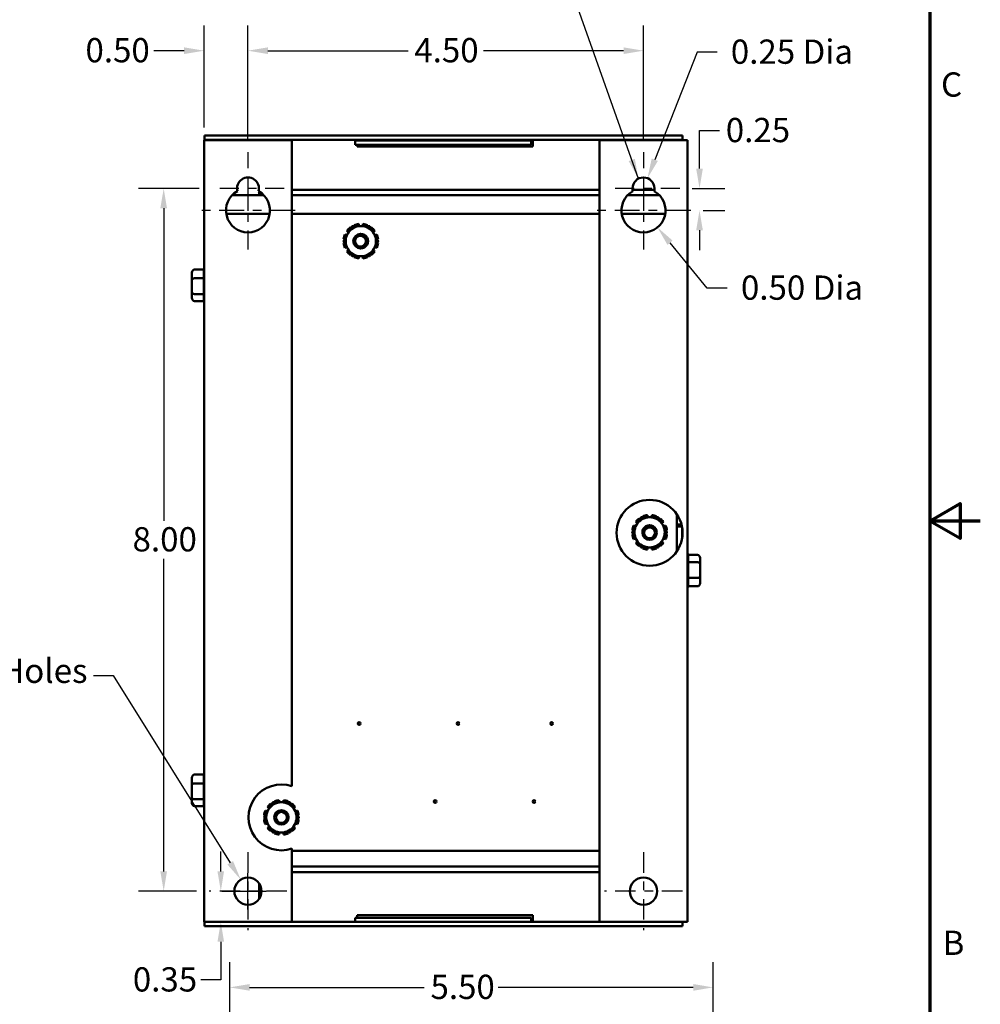
# Model space of a CAD drawing. Units: inches. Extents: x 1.1 to 49.5, y 0.6 to 38.5.
# Drawn here: x 38.5 to 49.5, y 14 to 25.3 of the extents above; entities that cross this region are included whole.
import ezdxf

# ---------------------------------------------------------------- set-up
doc = ezdxf.new("R2010")
doc.units = ezdxf.units.IN
doc.header["$LTSCALE"] = 2.3
doc.header["$MEASUREMENT"] = 0
doc.linetypes.add('CHAIN', pattern=[0.7087, 0.4724, -0.0591, 0.1181, -0.0591])
doc.layers.get('0').update_dxf_attribs({"lineweight": 25})
for name, color, linetype, lineweight in [('Border (ANSI)', 7, 'Continuous', 70), ('Center Mark (ANSI)', 7, 'Continuous', 25), ('Dimension (ANSI)', 7, 'Continuous', 25), ('Symbol (ANSI)', 7, 'Continuous', 25), ('Visible (ANSI)', 7, 'Continuous', 50)]:
    doc.layers.add(name, color=color, linetype=linetype, lineweight=lineweight)
doc.styles.add('Note Text (ANSI)', font='tahoma.ttf')
doc.dimstyles.new('Default (ANSI)', dxfattribs={"dimscale": 2.3, "dimtxt": 0.12, "dimasz": 0.098425, "dimexe": 0.125, "dimexo": 0.0625, "dimgap": 0.031496, "dimtad": 0, "dimtih": 1, "dimtoh": 1, "dimrnd": 1e-08, "dimzin": 4, "dimdsep": 46, "dimtxsty": 'Note Text (ANSI)', "dimcen": 0.09, "dimdle": 0.393701, "dimclrd": 256, "dimclre": 256, "dimclrt": 256, "dimadec": 0, "dimazin": 1, "dimtfac": 1, "dimtofl": 0, "dimtmove": 0, "dimatfit": 3, "dimfxl": 1, "dimtolj": 1, "dimtzin": 4, "dimlwd": -1, "dimlwe": -1, "dimarcsym": 0})
doc.dimstyles.new('Default (ANSI)$7', dxfattribs={"dimscale": 2.3, "dimtxt": 0.12, "dimasz": 0.098425, "dimexe": 0.125, "dimexo": 0.0625, "dimgap": 0.031496, "dimtad": 0, "dimtih": 1, "dimtoh": 1, "dimrnd": 1e-08, "dimzin": 4, "dimdsep": 46, "dimtxsty": 'Note Text (ANSI)', "dimcen": 0.09, "dimdle": 0.393701, "dimclrd": 256, "dimclre": 256, "dimclrt": 256, "dimadec": 0, "dimazin": 1, "dimtfac": 1, "dimtofl": 0, "dimtmove": 0, "dimatfit": 3, "dimfxl": 1, "dimtolj": 1, "dimtzin": 4, "dimlwd": -1, "dimlwe": -1, "dimarcsym": 0})

# ---------------------------------------------------------------- blocks, each defined once
blk = doc.blocks.new('Borders Default Border')
at = {"layer": 'Border (ANSI)', "flags": 128}
for points in [[(0.75, 0.5), (0.75, 16.5), (21.25, 16.5), (21.25, 0.5), (0.75, 0.5)], [(21.5, 8.5), (21.25, 8.5), (21.4, 8.5866), (21.4, 8.4134), (21.25, 8.5)]]:
    blk.add_lwpolyline(points, dxfattribs=at)
at = {"layer": 'Border (ANSI)', "char_height": 0.12, "attachment_point": 7, "style": 'Note Text (ANSI)'}
for s, insert in [('C', (21.3057, 10.5629)), ('B', (21.3134, 6.315))]:
    blk.add_mtext(s, dxfattribs=dict(at, insert=insert))
blk = doc.blocks.new('*D26')
at = {"layer": 'Defpoints', "color": 0, "transparency": 16777216}
for p in [(40.675, 15.336), (40.808, 15.336), (40.617, 14.986)]:
    blk.add_point(p, dxfattribs=at)
at = {"layer": 'Dimension (ANSI)', "transparency": 16777216}
for p, q in [((40.808, 15.562), (40.808, 15.789)), ((40.818, 15.336), (41.095, 15.336)), ((40.761, 14.986), (41.095, 14.986)), ((40.808, 14.76), (40.808, 14.327)), ((40.808, 14.327), (40.581, 14.327))]:
    blk.add_line(p, q, dxfattribs=at)
for points in [[(40.77, 15.562), (40.845, 15.562), (40.808, 15.336)], [(40.77, 14.76), (40.845, 14.76), (40.808, 14.986)]]:
    blk.add_solid(points, dxfattribs=at)
at = {"layer": 'Dimension (ANSI)', "transparency": 16777216, "insert": (39.807, 14.47), "char_height": 0.276, "attachment_point": 1, "style": 'Note Text (ANSI)'}
blk.add_mtext('\\A1;\\fTahoma|b0|i0;0.35', dxfattribs=at)
blk = doc.blocks.new('*D27')
at = {"layer": 'Defpoints', "color": 0, "transparency": 16777216}
for p in [(40.158, 23.336), (40.705, 23.336), (40.675, 15.336)]:
    blk.add_point(p, dxfattribs=at)
at = {"layer": 'Dimension (ANSI)', "transparency": 16777216}
for p, q in [((40.561, 23.336), (39.871, 23.336)), ((40.158, 23.11), (40.158, 19.553)), ((40.158, 15.562), (40.158, 19.119)), ((40.531, 15.336), (39.871, 15.336))]:
    blk.add_line(p, q, dxfattribs=at)
for points in [[(40.12, 23.11), (40.196, 23.11), (40.158, 23.336)], [(40.12, 15.562), (40.196, 15.562), (40.158, 15.336)]]:
    blk.add_solid(points, dxfattribs=at)
at = {"layer": 'Dimension (ANSI)', "transparency": 16777216, "insert": (39.804, 19.48), "char_height": 0.276, "attachment_point": 1, "style": 'Note Text (ANSI)'}
blk.add_mtext('\\A1;8.00', dxfattribs=at)
blk = doc.blocks.new('*D28')
at = {"layer": 'Defpoints', "color": 0, "transparency": 16777216}
for p in [(45.617, 24.904), (41.117, 23.749), (45.617, 23.749)]:
    blk.add_point(p, dxfattribs=at)
at = {"layer": 'Dimension (ANSI)', "transparency": 16777216}
for p, q in [((41.117, 23.892), (41.117, 25.192)), ((45.617, 23.892), (45.617, 25.192)), ((41.344, 24.904), (42.938, 24.904)), ((45.391, 24.904), (43.797, 24.904))]:
    blk.add_line(p, q, dxfattribs=at)
for points in [[(41.344, 24.942), (41.344, 24.866), (41.117, 24.904)], [(45.391, 24.942), (45.391, 24.866), (45.617, 24.904)]]:
    blk.add_solid(points, dxfattribs=at)
at = {"layer": 'Dimension (ANSI)', "transparency": 16777216, "insert": (43.01, 25.048), "char_height": 0.276, "attachment_point": 1, "style": 'Note Text (ANSI)'}
blk.add_mtext('\\A1;4.50', dxfattribs=at)
blk = doc.blocks.new('*D29')
at = {"layer": 'Defpoints', "color": 0, "transparency": 16777216}
for p in [(41.117, 24.904), (40.617, 23.886), (41.117, 23.749)]:
    blk.add_point(p, dxfattribs=at)
at = {"layer": 'Dimension (ANSI)', "transparency": 16777216}
for p, q in [((40.617, 24.03), (40.617, 25.192)), ((41.117, 23.892), (41.117, 25.192)), ((40.391, 24.904), (40.047, 24.904)), ((41.344, 24.904), (41.57, 24.904))]:
    blk.add_line(p, q, dxfattribs=at)
for points in [[(40.391, 24.942), (40.391, 24.866), (40.617, 24.904)], [(41.344, 24.942), (41.344, 24.866), (41.117, 24.904)]]:
    blk.add_solid(points, dxfattribs=at)
at = {"layer": 'Dimension (ANSI)', "transparency": 16777216, "insert": (39.268, 25.048), "char_height": 0.276, "attachment_point": 1, "style": 'Note Text (ANSI)'}
blk.add_mtext('\\A1;\\fTahoma|b0|i0;0.50', dxfattribs=at)
blk = doc.blocks.new('*D30')
at = {"layer": 'Defpoints', "color": 0, "transparency": 16777216}
for p in [(41.035, 15.467), (41.199, 15.205)]:
    blk.add_point(p, dxfattribs=at)
at = {"layer": 'Dimension (ANSI)', "transparency": 16777216}
for p, q in [((39.358, 17.791), (39.584, 17.791)), ((39.584, 17.791), (40.915, 15.659)), ((41.117, 15.129), (41.117, 15.543)), ((40.91, 15.336), (41.324, 15.336))]:
    blk.add_line(p, q, dxfattribs=at)
blk.add_solid([(40.947, 15.679), (40.883, 15.64), (41.035, 15.467)], dxfattribs=at)
at = {"layer": 'Dimension (ANSI)', "transparency": 16777216, "insert": (36.738, 17.983), "char_height": 0.276, "attachment_point": 1, "style": 'Note Text (ANSI)'}
blk.add_mtext('\\A1; \\fTahoma|b0|i0;0.31 Dia Holes\\P\\fTahoma|b0|i0;2 Places', dxfattribs=at)
blk = doc.blocks.new('*D31')
at = {"layer": 'Defpoints', "color": 0, "transparency": 16777216}
for p in [(46.03, 23.336), (46.155, 23.086), (46.255, 23.086)]:
    blk.add_point(p, dxfattribs=at)
at = {"layer": 'Dimension (ANSI)', "transparency": 16777216}
for p, q in [((46.255, 23.562), (46.255, 23.995)), ((46.255, 23.995), (46.481, 23.995)), ((46.173, 23.336), (46.543, 23.336)), ((46.298, 23.086), (46.543, 23.086)), ((46.255, 22.86), (46.255, 22.633))]:
    blk.add_line(p, q, dxfattribs=at)
for points in [[(46.217, 23.562), (46.293, 23.562), (46.255, 23.336)], [(46.217, 22.86), (46.293, 22.86), (46.255, 23.086)]]:
    blk.add_solid(points, dxfattribs=at)
at = {"layer": 'Dimension (ANSI)', "transparency": 16777216, "insert": (46.554, 24.139), "char_height": 0.276, "attachment_point": 1, "style": 'Note Text (ANSI)'}
blk.add_mtext('\\A1;\\fTahoma|b0|i0;0.25', dxfattribs=at)
blk = doc.blocks.new('*D32')
at = {"layer": 'Defpoints', "color": 0, "transparency": 16777216}
for p in [(45.617, 23.086), (45.776, 22.893)]:
    blk.add_point(p, dxfattribs=at)
at = {"layer": 'Dimension (ANSI)', "transparency": 16777216}
for p, q in [((46.343, 22.202), (45.92, 22.718)), ((46.57, 22.202), (46.343, 22.202))]:
    blk.add_line(p, q, dxfattribs=at)
blk.add_solid([(45.949, 22.742), (45.89, 22.694), (45.776, 22.893)], dxfattribs=at)
at = {"layer": 'Dimension (ANSI)', "transparency": 16777216, "insert": (46.642, 22.345), "char_height": 0.276, "attachment_point": 1, "style": 'Note Text (ANSI)'}
blk.add_mtext('\\A1; \\fTahoma|b0|i0;0.50 Dia', dxfattribs=at)
blk = doc.blocks.new('*D33')
at = {"layer": 'Defpoints', "color": 0, "transparency": 16777216}
for p in [(45.663, 23.452), (45.617, 23.336)]:
    blk.add_point(p, dxfattribs=at)
at = {"layer": 'Dimension (ANSI)', "transparency": 16777216}
for p, q in [((46.228, 24.887), (45.746, 23.663)), ((46.454, 24.887), (46.228, 24.887))]:
    blk.add_line(p, q, dxfattribs=at)
blk.add_solid([(45.711, 23.677), (45.781, 23.649), (45.663, 23.452)], dxfattribs=at)
at = {"layer": 'Dimension (ANSI)', "transparency": 16777216, "insert": (46.527, 25.031), "char_height": 0.276, "attachment_point": 1, "style": 'Note Text (ANSI)'}
blk.add_mtext('\\A1; \\fTahoma|b0|i0;0.25 Dia', dxfattribs=at)
blk = doc.blocks.new('*D35')
at = {"layer": 'Defpoints', "color": 0, "transparency": 16777216}
for p in [(46.41, 14.241), (40.91, 13.417), (46.41, 13.417)]:
    blk.add_point(p, dxfattribs=at)
at = {"layer": 'Dimension (ANSI)', "transparency": 16777216}
for p, q in [((40.91, 13.56), (40.91, 14.528)), ((46.41, 13.56), (46.41, 14.528)), ((41.136, 14.241), (43.122, 14.241)), ((46.183, 14.241), (43.965, 14.241))]:
    blk.add_line(p, q, dxfattribs=at)
for points in [[(41.136, 14.279), (41.136, 14.203), (40.91, 14.241)], [(46.183, 14.279), (46.183, 14.203), (46.41, 14.241)]]:
    blk.add_solid(points, dxfattribs=at)
at = {"layer": 'Dimension (ANSI)', "transparency": 16777216, "insert": (43.194, 14.385), "char_height": 0.276, "attachment_point": 1, "style": 'Note Text (ANSI)'}
blk.add_mtext('\\A1;5.50', dxfattribs=at)

msp = doc.modelspace()

# ---------------------------------------------------------------- linework, layer by layer
at = {"layer": 'Center Mark (ANSI)', "linetype": 'CHAIN', "ltscale": 0.168973}
for p, q in [((41.1172, 23.7485), (41.1172, 23.0485)), ((45.6172, 23.7485), (45.6172, 23.0485))]:
    msp.add_line(p, q, dxfattribs=at)
at = {"layer": 'Center Mark (ANSI)', "linetype": 'CHAIN', "ltscale": 0.199165}
for p, q in [((41.5297, 23.336), (40.7047, 23.336)), ((41.1172, 23.3735), (41.1172, 22.5485)), ((46.0297, 23.336), (45.2047, 23.336)), ((45.6172, 23.3735), (45.6172, 22.5485))]:
    msp.add_line(p, q, dxfattribs=at)
at = {"layer": 'Center Mark (ANSI)', "linetype": 'CHAIN', "ltscale": 0.259548}
for p, q in [((41.6547, 23.086), (40.5797, 23.086)), ((46.1547, 23.086), (45.0797, 23.086))]:
    msp.add_line(p, q, dxfattribs=at)
at = {"layer": 'Center Mark (ANSI)', "linetype": 'CHAIN', "ltscale": 0.213656}
for p, q in [((41.1172, 15.7785), (41.1172, 14.8935)), ((45.6172, 15.7785), (45.6172, 14.8935)), ((41.5597, 15.336), (40.6747, 15.336)), ((46.0597, 15.336), (45.1747, 15.336))]:
    msp.add_line(p, q, dxfattribs=at)
at = {"layer": 'Visible (ANSI)'}
for p, q in [((41.6172, 23.886), (40.6172, 23.886)), ((40.6172, 14.986), (40.6172, 23.886)), ((40.623, 23.938), (40.623, 23.89)), ((40.623, 23.938), (46.063, 23.938)), ((46.063, 23.89), (40.623, 23.89)), ((41.25, 23.89), (41.25, 23.886)), ((41.6172, 16.5313), (41.6172, 23.886)), ((42.338, 23.881), (42.338, 23.8332)), ((42.428, 23.881), (42.338, 23.881)), ((42.359, 23.881), (42.359, 23.89)), ((42.428, 23.881), (44.248, 23.881)), ((44.338, 23.881), (44.248, 23.881)), ((44.359, 23.881), (44.338, 23.881)), ((44.338, 23.881), (44.338, 23.8332)), ((44.359, 23.89), (44.359, 23.813)), ((46.1172, 23.886), (45.1172, 23.886)), ((45.1172, 14.986), (45.1172, 23.886)), ((46.015, 23.89), (46.015, 23.886)), ((46.0152, 23.89), (46.0152, 23.886)), ((46.063, 23.938), (46.063, 23.89)), ((46.063, 23.89), (46.063, 23.886)), ((46.1172, 14.986), (46.1172, 23.886)), ((46.118, 23.881), (46.1172, 23.881)), ((46.118, 23.881), (46.118, 19.1853)), ((42.428, 23.8332), (42.338, 23.8332)), ((42.359, 23.813), (42.359, 23.8332)), ((44.359, 23.813), (42.359, 23.813)), ((42.428, 23.8332), (44.248, 23.8332)), ((44.338, 23.8332), (44.248, 23.8332)), ((41.6172, 23.322), (45.1172, 23.322)), ((45.4922, 23.3025), (45.4922, 23.336)), ((45.4922, 23.322), (45.7422, 23.322)), ((45.7422, 23.336), (45.7422, 23.3025)), ((41.2958, 23.261), (40.9387, 23.261)), ((41.243, 23.302), (41.243, 23.261)), ((45.1172, 23.261), (41.6172, 23.261)), ((45.7958, 23.261), (45.4387, 23.261)), ((40.8704, 23.046), (41.364, 23.046)), ((41.6172, 23.046), (45.1172, 23.046)), ((45.3704, 23.046), (45.864, 23.046)), ((42.2893, 22.8857), (42.2825, 22.8939)), ((42.3241, 22.918), (42.3278, 22.9079)), ((42.3816, 22.9079), (42.3773, 22.9322)), ((42.4255, 22.9322), (42.4212, 22.9079)), ((42.475, 22.9079), (42.4787, 22.918)), ((42.5203, 22.8939), (42.5135, 22.8857)), ((42.2052, 22.7601), (42.2157, 22.7582)), ((42.2426, 22.8048), (42.2194, 22.8133)), ((42.2435, 22.8549), (42.2624, 22.8391)), ((42.5404, 22.8391), (42.5593, 22.8549)), ((42.5834, 22.8133), (42.5601, 22.8048)), ((42.5871, 22.7582), (42.5976, 22.7601)), ((42.2157, 22.7138), (42.2052, 22.712)), ((42.2194, 22.6587), (42.2426, 22.6672)), ((42.5601, 22.6672), (42.5834, 22.6587)), ((42.5976, 22.712), (42.5871, 22.7138)), ((42.2624, 22.6329), (42.2435, 22.6171)), ((42.2825, 22.5781), (42.2893, 22.5863)), ((42.3278, 22.5641), (42.3241, 22.5541)), ((42.3773, 22.5398), (42.3816, 22.5641)), ((42.4212, 22.5641), (42.4255, 22.5398)), ((42.4787, 22.5541), (42.475, 22.5641)), ((42.5135, 22.5863), (42.5203, 22.5781)), ((42.5593, 22.6171), (42.5404, 22.6329)), ((40.479, 22.3782), (40.479, 22.2975)), ((40.509, 22.4128), (40.6131, 22.4128)), ((40.509, 22.3128), (40.6131, 22.3128)), ((40.613, 22.315), (40.613, 22.4106)), ((40.613, 22.1375), (40.613, 22.3089)), ((40.479, 22.2975), (40.479, 22.1529)), ((40.479, 22.1529), (40.479, 22.089)), ((40.6131, 22.1336), (40.509, 22.1336)), ((40.613, 22.056), (40.613, 22.1319)), ((40.509, 22.0545), (40.6131, 22.0545)), ((45.6674, 19.5929), (45.6632, 19.6172)), ((45.7113, 19.6172), (45.707, 19.5929)), ((45.9972, 19.627), (45.9972, 19.205)), ((45.5293, 19.5399), (45.5482, 19.5241)), ((45.5752, 19.5707), (45.5683, 19.5789)), ((45.6099, 19.603), (45.6136, 19.5929)), ((45.7608, 19.5929), (45.7645, 19.603)), ((45.8062, 19.5789), (45.7993, 19.5707)), ((45.8262, 19.5241), (45.8451, 19.5399)), ((45.9972, 19.511), (46.05, 19.511)), ((45.491, 19.4451), (45.5015, 19.4432)), ((45.5015, 19.3988), (45.491, 19.397)), ((45.5285, 19.4898), (45.5053, 19.4983)), ((45.8692, 19.4983), (45.846, 19.4898)), ((45.8729, 19.4432), (45.8834, 19.4451)), ((45.8834, 19.397), (45.8729, 19.3988)), ((45.9982, 19.361), (45.9982, 19.486)), ((46.0556, 19.486), (45.9982, 19.486)), ((46.0582, 19.3614), (46.0582, 19.4706)), ((45.5053, 19.3437), (45.5285, 19.3522)), ((45.5482, 19.3179), (45.5293, 19.3021)), ((45.8451, 19.3021), (45.8262, 19.3179)), ((45.846, 19.3522), (45.8692, 19.3437)), ((45.9982, 19.361), (45.9982, 19.2065)), ((45.5683, 19.2631), (45.5752, 19.2713)), ((45.6136, 19.2491), (45.6099, 19.2391)), ((45.6632, 19.2248), (45.6674, 19.2491)), ((45.707, 19.2491), (45.7113, 19.2248)), ((45.7645, 19.2391), (45.7608, 19.2491)), ((45.7993, 19.2713), (45.8062, 19.2631)), ((46.2312, 19.1655), (46.1272, 19.1655)), ((46.1272, 19.1636), (46.1272, 19.083)), ((46.1272, 19.0812), (46.2312, 19.0812)), ((46.1272, 19.0773), (46.1272, 18.9057)), ((46.2612, 19.0628), (46.2612, 19.1308)), ((46.2612, 18.918), (46.2612, 19.0628)), ((46.2312, 18.9018), (46.1272, 18.9018)), ((46.1272, 18.8997), (46.1272, 18.8086)), ((46.2612, 18.8412), (46.2612, 18.918)), ((46.118, 18.7867), (46.118, 14.986)), ((46.2312, 18.8066), (46.1272, 18.8066)), ((40.479, 16.6282), (40.479, 16.5475)), ((40.509, 16.6628), (40.6131, 16.6628)), ((40.613, 16.565), (40.613, 16.6606)), ((40.479, 16.5475), (40.479, 16.4029)), ((40.509, 16.5628), (40.6131, 16.5628)), ((40.613, 16.3875), (40.613, 16.5589)), ((40.479, 16.4029), (40.479, 16.339)), ((40.6131, 16.3836), (40.509, 16.3836)), ((40.613, 16.306), (40.613, 16.3819)), ((41.4774, 16.3479), (41.4732, 16.3722)), ((41.5213, 16.3722), (41.517, 16.3479)), ((40.509, 16.3045), (40.6131, 16.3045)), ((41.3385, 16.2448), (41.3153, 16.2533)), ((41.3393, 16.2949), (41.3582, 16.2791)), ((41.3852, 16.3257), (41.3783, 16.3339)), ((41.4199, 16.358), (41.4236, 16.3479)), ((41.5708, 16.3479), (41.5745, 16.358)), ((41.6162, 16.3339), (41.6093, 16.3257)), ((41.6362, 16.2791), (41.6551, 16.2949)), ((41.6792, 16.2533), (41.656, 16.2448)), ((41.301, 16.2001), (41.3115, 16.1982)), ((41.3115, 16.1538), (41.301, 16.152)), ((41.6829, 16.1982), (41.6934, 16.2001)), ((41.6934, 16.152), (41.6829, 16.1538)), ((41.3153, 16.0987), (41.3385, 16.1072)), ((41.3582, 16.0729), (41.3393, 16.0571)), ((41.6551, 16.0571), (41.6362, 16.0729)), ((41.656, 16.1072), (41.6792, 16.0987)), ((41.3783, 16.0181), (41.3852, 16.0263)), ((41.4236, 16.0041), (41.4199, 15.9941)), ((41.4732, 15.9798), (41.4774, 16.0041)), ((41.517, 16.0041), (41.5213, 15.9798)), ((41.5745, 15.9941), (41.5708, 16.0041)), ((41.6093, 16.0263), (41.6162, 16.0181)), ((41.6172, 14.986), (41.6172, 15.8207)), ((45.1172, 15.796), (41.6172, 15.796)), ((41.6172, 15.616), (45.1172, 15.616)), ((45.1172, 15.554), (41.6172, 15.554)), ((41.243, 15.4266), (41.243, 15.2455)), ((41.2505, 15.2569), (41.2505, 15.4151)), ((42.338, 14.986), (42.338, 15.0338)), ((42.428, 15.0338), (42.338, 15.0338)), ((42.359, 15.0338), (42.359, 15.063)), ((42.359, 15.063), (44.359, 15.063)), ((42.428, 15.0338), (44.248, 15.0338)), ((44.338, 15.0338), (44.248, 15.0338)), ((44.338, 14.986), (44.338, 15.0338)), ((44.359, 15.063), (44.359, 14.986)), ((40.6172, 14.986), (41.6172, 14.986)), ((40.623, 14.986), (40.623, 14.938)), ((46.063, 14.938), (40.623, 14.938)), ((41.6172, 14.986), (45.1172, 14.986)), ((45.1172, 14.986), (46.1172, 14.986)), ((46.063, 14.986), (46.063, 14.938)), ((46.1172, 14.986), (46.118, 14.986))]:
    msp.add_line(p, q, dxfattribs=at)
for centre, radius in [((42.3972, 22.736), 0.082), ((42.3972, 22.736), 0.062), ((45.6872, 19.416), 0.375), ((45.6872, 19.416), 0.082), ((45.6872, 19.416), 0.062), ((42.3822, 17.2444), 0.015), ((43.5072, 17.2444), 0.015), ((44.5722, 17.2444), 0.015), ((43.2472, 16.356), 0.015), ((44.3722, 16.356), 0.015), ((41.4972, 16.176), 0.082), ((41.4972, 16.176), 0.062), ((41.1172, 15.336), 0.155), ((45.6172, 15.336), 0.155)]:
    msp.add_circle(centre, radius, dxfattribs=at)
for centre, radius, start, end in [((40.7186, 23.8424), 0.0956, 150.13831, 152.8664), ((40.7178, 23.8422), 0.0478, 90, 113.6064), ((41.1172, 23.336), 0.125, 345.52249, 194.47751), ((45.6172, 23.336), 0.125, 0, 180), ((41.1172, 23.086), 0.25, 118.95502, 61.04498), ((45.6172, 23.086), 0.25, 120, 60), ((42.4014, 22.736), 0.1977, 126.98939, 143.01061), ((42.4014, 22.736), 0.1719, 90, 150), ((42.4014, 22.736), 0.1977, 96.98939, 113.01061), ((42.4014, 22.736), 0.1719, 30, 90), ((42.4014, 22.736), 0.1977, 66.98939, 83.01061), ((42.4014, 22.736), 0.1977, 36.98939, 53.01061), ((42.4014, 22.736), 0.1977, 156.98939, 173.01061), ((42.4014, 22.736), 0.1719, 150, 210), ((42.4014, 22.736), 0.082, 268.54005, 91.45995), ((42.4014, 22.736), 0.1719, 330, 30), ((42.4014, 22.736), 0.1977, 6.98939, 23.01061), ((42.4014, 22.736), 0.1977, 186.98939, 203.01061), ((42.4014, 22.736), 0.1719, 210, 270), ((42.4014, 22.736), 0.1719, 270, 330), ((42.4014, 22.736), 0.1977, 336.98939, 353.01061), ((42.4014, 22.736), 0.1977, 216.98939, 233.01061), ((42.4014, 22.736), 0.1977, 246.98939, 263.01061), ((42.4014, 22.736), 0.1977, 276.98939, 293.01061), ((42.4014, 22.736), 0.1977, 306.98939, 323.01061), ((40.643, 22.4112), 0.03, 149.31658, 177.10615), ((40.643, 22.056), 0.03, 180, 210.68342), ((45.6872, 19.421), 0.1977, 96.98939, 113.01061), ((45.6872, 19.421), 0.1977, 66.98939, 83.01061), ((45.6872, 19.421), 0.1719, 150, 210), ((45.6872, 19.421), 0.1977, 126.98939, 143.01061), ((45.6872, 19.421), 0.1719, 90, 150), ((45.6872, 19.421), 0.082, 358.25291, 181.74709), ((45.6872, 19.421), 0.1719, 30, 90), ((45.6872, 19.421), 0.1977, 36.98939, 53.01061), ((45.6872, 19.421), 0.1719, 330, 30), ((45.6872, 19.421), 0.1977, 156.98939, 173.01061), ((45.6872, 19.421), 0.1977, 186.98939, 203.01061), ((45.6872, 19.421), 0.1977, 6.98939, 23.01061), ((45.6872, 19.421), 0.1977, 336.98939, 353.01061), ((45.6872, 19.421), 0.1977, 216.98939, 233.01061), ((45.6872, 19.421), 0.1719, 210, 270), ((45.6872, 19.421), 0.1719, 270, 330), ((45.6872, 19.421), 0.1977, 306.98939, 323.01061), ((45.6872, 19.421), 0.1977, 246.98939, 263.01061), ((45.6872, 19.421), 0.1977, 276.98939, 293.01061), ((46.0972, 19.1636), 0.03, 0, 48.18969), ((46.0972, 18.8084), 0.03, 311.81031, 356.55066), ((40.643, 16.6612), 0.03, 149.31658, 177.10615), ((41.4972, 16.176), 0.375, 71.33708, 288.66292), ((41.4972, 16.176), 0.1977, 96.98939, 113.01061), ((41.4972, 16.176), 0.1977, 66.98939, 83.01061), ((40.643, 16.306), 0.03, 180, 210.68342), ((41.4972, 16.176), 0.1977, 156.98939, 173.01061), ((41.4972, 16.176), 0.1719, 150, 210), ((41.4972, 16.176), 0.1977, 126.98939, 143.01061), ((41.4972, 16.176), 0.1719, 90, 150), ((41.4972, 16.176), 0.1719, 30, 90), ((41.4972, 16.176), 0.1977, 36.98939, 53.01061), ((41.4972, 16.176), 0.1719, 330, 30), ((41.4972, 16.176), 0.1977, 6.98939, 23.01061), ((41.4972, 16.176), 0.1977, 186.98939, 203.01061), ((41.4972, 16.176), 0.1977, 336.98939, 353.01061), ((41.4972, 16.176), 0.1977, 216.98939, 233.01061), ((41.4972, 16.176), 0.1719, 210, 270), ((41.4972, 16.176), 0.1719, 270, 330), ((41.4972, 16.176), 0.1977, 306.98939, 323.01061), ((41.4972, 16.176), 0.1977, 246.98939, 263.01061), ((41.4972, 16.176), 0.1977, 276.98939, 293.01061)]:
    msp.add_arc(centre, radius, start, end, dxfattribs=at)
for centre, major_axis, ratio, start_param, end_param in [((40.509, 22.3782), (0, -0.0346), 0.8679689, 3.1415927, 4.712389), ((40.509, 22.2975), (0.03, 0), 0.5091757, 1.5707963, 3.1415927), ((40.509, 22.1529), (0.03, 0), 0.6429394, 3.1415927, 4.712389), ((40.509, 22.089), (0, 0.0346), 0.8679689, 1.5707963, 3.1415927), ((46.2312, 19.1308), (0, -0.0346), 0.8665642, 1.5707963, 3.1415927), ((46.2312, 19.0628), (-0.03, 0), 0.6122482, 3.1415927, 4.712389), ((46.2312, 18.918), (-0.03, 0), 0.5417344, 1.5707963, 3.1415927), ((46.2312, 18.8412), (0, 0.0346), 0.8665642, 3.1415927, 4.712389), ((40.509, 16.6282), (0, -0.0346), 0.8679689, 3.1415927, 4.712389), ((40.509, 16.5475), (0.03, 0), 0.5091757, 1.5707963, 3.1415927), ((40.509, 16.4029), (0.03, 0), 0.6429394, 3.1415927, 4.712389), ((40.509, 16.339), (0, 0.0346), 0.8679689, 1.5707963, 3.1415927)]:
    msp.add_ellipse(centre, major_axis=major_axis, ratio=ratio, start_param=start_param, end_param=end_param, dxfattribs=at)
for points, weights in [([(42.2525, 22.822), (42.2756, 22.8618), (42.3021, 22.9079)], [1, 1.0930923738, 1.10906450004]), ([(42.3021, 22.9079), (42.3553, 22.9079), (42.4014, 22.9079)], [1.10906450004, 1.0930923738, 1]), ([(42.4014, 22.9079), (42.4475, 22.9079), (42.5006, 22.9079)], [1, 1.0930923738, 1.10906450004]), ([(42.5006, 22.9079), (42.5272, 22.8618), (42.5503, 22.822)], [1.10906450004, 1.0930923738, 1]), ([(42.2029, 22.736), (42.2295, 22.7821), (42.2525, 22.822)], [1.10906450004, 1.0930923738, 1]), ([(42.5503, 22.822), (42.5733, 22.7821), (42.5999, 22.736)], [1, 1.0930923738, 1.10906450004]), ([(42.2525, 22.6501), (42.2295, 22.6899), (42.2029, 22.736)], [1, 1.0930923738, 1.10906450004]), ([(42.3021, 22.5641), (42.2756, 22.6102), (42.2525, 22.6501)], [1.10906450004, 1.0930923738, 1]), ([(42.5503, 22.6501), (42.5272, 22.6102), (42.5006, 22.5641)], [1, 1.0930923738, 1.10906450004]), ([(42.5999, 22.736), (42.5733, 22.6899), (42.5503, 22.6501)], [1.10906450004, 1.0930923738, 1]), ([(42.4014, 22.5641), (42.3553, 22.5641), (42.3021, 22.5641)], [1, 1.0930923738, 1.10906450004]), ([(42.5006, 22.5641), (42.4475, 22.5641), (42.4014, 22.5641)], [1.10906450004, 1.0930923738, 1]), ([(45.4887, 19.421), (45.5153, 19.4671), (45.5383, 19.507)], [1.10906450004, 1.0930923738, 1]), ([(45.5383, 19.507), (45.5614, 19.5468), (45.588, 19.5929)], [1, 1.0930923738, 1.10906450004]), ([(45.588, 19.5929), (45.6412, 19.5929), (45.6872, 19.5929)], [1.10906450004, 1.0930923738, 1]), ([(45.6872, 19.5929), (45.7333, 19.5929), (45.7865, 19.5929)], [1, 1.0930923738, 1.10906450004]), ([(45.7865, 19.5929), (45.8131, 19.5468), (45.8361, 19.507)], [1.10906450004, 1.0930923738, 1]), ([(45.8361, 19.507), (45.8591, 19.4671), (45.8857, 19.421)], [1, 1.0930923738, 1.10906450004]), ([(45.5383, 19.3351), (45.5153, 19.3749), (45.4887, 19.421)], [1, 1.0930923738, 1.10906450004]), ([(45.8857, 19.421), (45.8591, 19.3749), (45.8361, 19.3351)], [1.10906450004, 1.0930923738, 1]), ([(45.588, 19.2491), (45.5614, 19.2952), (45.5383, 19.3351)], [1.10906450004, 1.0930923738, 1]), ([(45.8361, 19.3351), (45.8131, 19.2952), (45.7865, 19.2491)], [1, 1.0930923738, 1.10906450004]), ([(45.6872, 19.2491), (45.6412, 19.2491), (45.588, 19.2491)], [1, 1.0930923738, 1.10906450004]), ([(45.7865, 19.2491), (45.7333, 19.2491), (45.6872, 19.2491)], [1.10906450004, 1.0930923738, 1]), ([(41.2987, 16.176), (41.3253, 16.2221), (41.3483, 16.262)], [1.10906450004, 1.0930923738, 1]), ([(41.3483, 16.262), (41.3714, 16.3018), (41.398, 16.3479)], [1, 1.0930923738, 1.10906450004]), ([(41.398, 16.3479), (41.4512, 16.3479), (41.4972, 16.3479)], [1.10906450004, 1.0930923738, 1]), ([(41.4972, 16.3479), (41.5433, 16.3479), (41.5965, 16.3479)], [1, 1.0930923738, 1.10906450004]), ([(41.5965, 16.3479), (41.6231, 16.3018), (41.6461, 16.262)], [1.10906450004, 1.0930923738, 1]), ([(41.6461, 16.262), (41.6691, 16.2221), (41.6957, 16.176)], [1, 1.0930923738, 1.10906450004]), ([(41.3483, 16.0901), (41.3253, 16.1299), (41.2987, 16.176)], [1, 1.0930923738, 1.10906450004]), ([(41.6957, 16.176), (41.6691, 16.1299), (41.6461, 16.0901)], [1.10906450004, 1.0930923738, 1]), ([(41.398, 16.0041), (41.3714, 16.0502), (41.3483, 16.0901)], [1.10906450004, 1.0930923738, 1]), ([(41.6461, 16.0901), (41.6231, 16.0502), (41.5965, 16.0041)], [1, 1.0930923738, 1.10906450004]), ([(41.4972, 16.0041), (41.4512, 16.0041), (41.398, 16.0041)], [1, 1.0930923738, 1.10906450004]), ([(41.5965, 16.0041), (41.5433, 16.0041), (41.4972, 16.0041)], [1.10906450004, 1.0930923738, 1])]:
    msp.add_rational_spline(points, weights, degree=2, dxfattribs=at)
for points in [[(40.613, 22.4106), (40.613, 22.4113), (40.613, 22.412), (40.6131, 22.4128)], [(40.6131, 22.3128), (40.613, 22.3135), (40.613, 22.3142), (40.613, 22.315)], [(40.613, 22.3089), (40.613, 22.3102), (40.613, 22.3115), (40.6131, 22.3128)], [(40.6131, 22.1336), (40.613, 22.135), (40.613, 22.1363), (40.613, 22.1375)], [(40.613, 22.1319), (40.613, 22.1325), (40.613, 22.133), (40.6131, 22.1336)], [(46.1272, 19.083), (46.1272, 19.0824), (46.1272, 19.0818), (46.1272, 19.0812)], [(46.1272, 19.0812), (46.1272, 19.0799), (46.1272, 19.0786), (46.1272, 19.0773)], [(46.1272, 18.9057), (46.1272, 18.9044), (46.1272, 18.9031), (46.1272, 18.9018)], [(46.1272, 18.9018), (46.1272, 18.9011), (46.1272, 18.9004), (46.1272, 18.8997)], [(46.1272, 18.8086), (46.1272, 18.808), (46.1272, 18.8073), (46.1272, 18.8066)], [(40.613, 16.6606), (40.613, 16.6613), (40.613, 16.662), (40.6131, 16.6628)], [(40.6131, 16.5628), (40.613, 16.5635), (40.613, 16.5642), (40.613, 16.565)], [(40.613, 16.5589), (40.613, 16.5602), (40.613, 16.5615), (40.6131, 16.5628)], [(40.6131, 16.3836), (40.613, 16.385), (40.613, 16.3863), (40.613, 16.3875)], [(40.613, 16.3819), (40.613, 16.3825), (40.613, 16.383), (40.6131, 16.3836)]]:
    msp.add_open_spline(points, degree=3, dxfattribs=at)

# ---------------------------------------------------------------- block references
at = {"xscale": 2.299999999999999, "yscale": 2.299999999999999, "zscale": 2.299999999999999}
msp.add_blockref('Borders Default Border', (0, 0), dxfattribs=at)

# ---------------------------------------------------------------- dimensions: what is measured, and where the dimension line sits
at = {"layer": 'Dimension (ANSI)'}
dim = msp.add_linear_dim(base=(41.1172, 24.9041), p1=(40.6172, 23.886), p2=(41.1172, 23.7485), text='\\fTahoma|b0|i0;0<>', dimstyle='Default (ANSI)', override={"dimgap": 0.031496, "dimtih": 0, "dimtoh": 0, "dimdec": 2, "dimtol": 0, "dimlim": 0, "dimtp": 0, "dimtm": 0, "dimtdec": 2, "dimatfit": 1}, dxfattribs=at)
dim.commit()
dim.dimension.update_dxf_attribs({"geometry": '*D29', "text_midpoint": (39.6213, 24.9041), "dimtype": 160})
for base, p1, p2, angle, override, picture, middle in [((45.6172, 24.9041), (41.1172, 23.7485), (45.6172, 23.7485), 180, {"dimgap": 0.031496, "dimtih": 0, "dimtoh": 0, "dimdec": 2, "dimtol": 0, "dimlim": 0, "dimtp": 0, "dimtm": 0, "dimtdec": 2, "dimatfit": 1}, '*D28', (43.3672, 24.9041)), ((40.1581, 23.336), (40.6747, 15.336), (40.7047, 23.336), 90, {"dimgap": 0.031496, "dimdec": 2, "dimtol": 0, "dimlim": 0, "dimtp": 0, "dimtm": 0, "dimtdec": 2, "dimatfit": 1}, '*D27', (40.1581, 19.336))]:
    dim = msp.add_linear_dim(base=base, p1=p1, p2=p2, angle=angle, dimstyle='Default (ANSI)', override=override, dxfattribs=at)
    dim.commit()
    dim.dimension.update_dxf_attribs({"geometry": picture, "text_midpoint": middle, "dimtype": 160})
for center, mpoint, text, picture, middle in [((45.6172, 23.336), (45.663, 23.4523), ' \\fTahoma|b0|i0;0.25 Dia', '*D33', (47.2736, 24.8873)), ((45.6172, 23.086), (45.7759, 22.8928), ' \\fTahoma|b0|i0;0.50 Dia', '*D32', (47.3889, 22.2017))]:
    dim = msp.add_radius_dim(center=center, mpoint=mpoint, text=text, dimstyle='Default (ANSI)', override={"dimgap": 0.031496, "dimdec": 2, "dimlfac": 1, "dimcen": 0, "dimtol": 0, "dimlim": 0, "dimtp": 0, "dimtm": 0, "dimtdec": 2}, dxfattribs=at)
    dim.commit()
    dim.dimension.update_dxf_attribs({"geometry": picture, "text_midpoint": middle, "dimtype": 164})
for base, p1, p2, angle, picture, middle in [((46.2551, 23.086), (46.0297, 23.336), (46.1547, 23.086), 90, '*D31', (46.9046, 23.9954)), ((40.8076, 15.336), (40.6172, 14.986), (40.6747, 15.336), 270, '*D26', (40.1581, 14.3266))]:
    dim = msp.add_linear_dim(base=base, p1=p1, p2=p2, angle=angle, text='\\fTahoma|b0|i0;0<>', dimstyle='Default (ANSI)', override={"dimgap": 0.031496, "dimdec": 2, "dimtol": 0, "dimlim": 0, "dimtp": 0, "dimtm": 0, "dimtdec": 2, "dimatfit": 1}, dxfattribs=at)
    dim.commit()
    dim.dimension.update_dxf_attribs({"geometry": picture, "text_midpoint": middle, "dimtype": 160})
dim = msp.add_diameter_dim_2p(p1=(41.1993, 15.2045), p2=(41.0351, 15.4675), text=' \\fTahoma|b0|i0;0.31 Dia Holes\\P\\fTahoma|b0|i0;2 Places', dimstyle='Default (ANSI)', override={"dimgap": 0.031496, "dimdec": 2, "dimlfac": 1, "dimtol": 0, "dimlim": 0, "dimtp": 0, "dimtm": 0, "dimtdec": 2, "dimtvp": -0.25}, dxfattribs=at)
dim.commit()
dim.dimension.update_dxf_attribs({"geometry": '*D30', "text_midpoint": (38.0119, 17.7909), "dimtype": 163})
dim = msp.add_linear_dim(base=(46.4098, 14.241), p1=(40.9098, 13.4166), p2=(46.4098, 13.4166), dimstyle='Default (ANSI)', override={"dimgap": 0.031496, "dimtih": 0, "dimtoh": 0, "dimdec": 2, "dimtol": 0, "dimlim": 0, "dimtp": 0, "dimtm": 0, "dimtdec": 2, "dimatfit": 1}, dxfattribs=at)
dim.commit()
dim.dimension.update_dxf_attribs({"geometry": '*D35', "text_midpoint": (43.5434, 14.241), "dimtype": 160})

# ---------------------------------------------------------------- leaders
at = {"layer": 'Symbol (ANSI)', "annotation_type": 0, "has_hookline": 1, "hookline_direction": 1, "text_width": 1.4962}
msp.add_leader([(45.5599, 23.4471), (44.521, 26.3743), (44.2947, 26.3743)], dimstyle='Default (ANSI)$7', override={"dimtad": 0}, dxfattribs=at)

doc.saveas('drawing.dxf')
